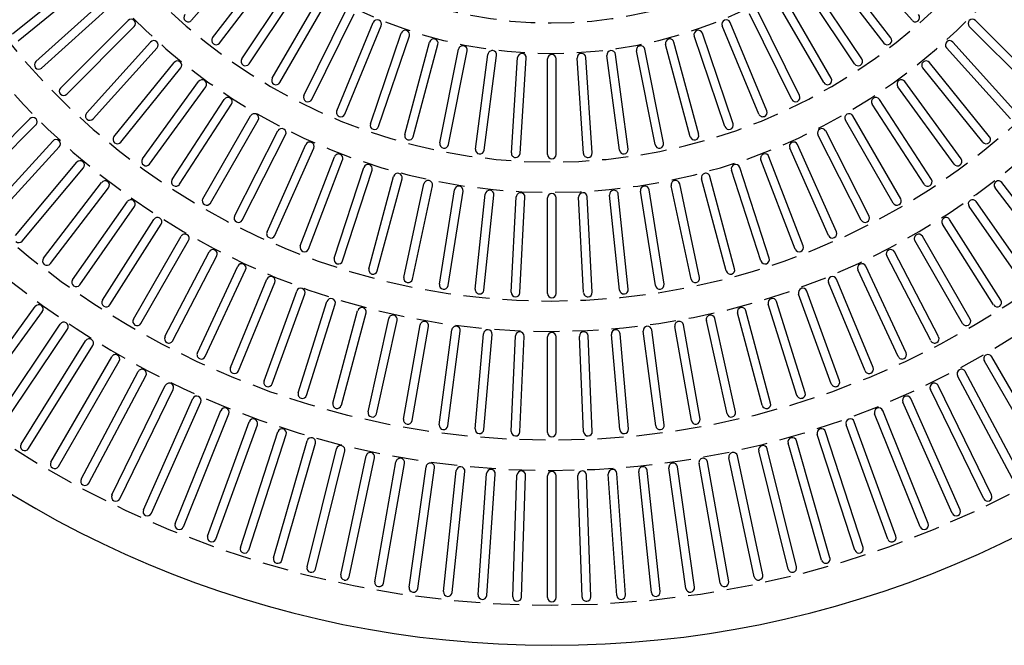
# Model space of a CAD drawing. Extents: x 0 to 191, y 0 to 136.
# Drawn here: x 55 to 83, y 55 to 73 of the extents above; entities that cross this region are included whole.
import ezdxf

# ---------------------------------------------------------------- set-up
doc = ezdxf.new("R2010")
doc.units = 0
doc.header["$LTSCALE"] = 3
doc.header["$MEASUREMENT"] = 0
doc.linetypes.add('HIDDEN', pattern=[0.375, 0.25, -0.125])
doc.layers.add('HIDDEN', color=5, linetype='HIDDEN')
doc.layers.add('TOP', color=3, linetype='CONTINUOUS')

msp = doc.modelspace()

# ---------------------------------------------------------------- linework, layer by layer
at = {"layer": 'HIDDEN'}
for radius, start, end in [(28.827, 181.715, 358.285), (24.952, 181.963, 358.037), (20.077, 182.523, 357.477), (16.952, 182.948, 357.052), (16.077, 183.021, 356.979), (12.952, 183.686, 356.314), (12.077, 184.208, 355.792), (24.077, 182.162, 357.838), (20.952, 182.457, 357.543)]:
    msp.add_arc((70.214, 84.807), radius, start, end, dxfattribs=at)
at = {"layer": 'TOP'}
for p, q in [((59.857, 72.807), (61.671, 74.875)), ((80.604, 72.807), (78.791, 74.875)), ((60.467, 72.306), (62.141, 74.488)), ((60.666, 72.154), (62.34, 74.336)), ((79.796, 72.154), (78.121, 74.336)), ((79.994, 72.306), (78.32, 74.488)), ((54.706, 72.414), (56.843, 74.145)), ((54.863, 72.22), (57.001, 73.951)), ((61.307, 71.695), (62.835, 73.981)), ((61.515, 71.556), (63.043, 73.842)), ((78.946, 71.556), (77.419, 73.842)), ((79.154, 71.695), (77.626, 73.981)), ((55.377, 71.619), (57.421, 73.459)), ((62.185, 71.139), (63.56, 73.521)), ((78.276, 71.139), (76.901, 73.521)), ((55.544, 71.433), (57.588, 73.273)), ((62.401, 71.014), (63.776, 73.396)), ((78.06, 71.014), (76.685, 73.396)), ((63.097, 70.642), (64.313, 73.109)), ((63.321, 70.532), (64.538, 72.998)), ((77.14, 70.532), (75.924, 72.998)), ((77.364, 70.642), (76.148, 73.109)), ((56.088, 70.859), (58.033, 72.804)), ((56.265, 70.683), (58.21, 72.627)), ((64.04, 70.206), (65.092, 72.747)), ((64.271, 70.11), (65.323, 72.651)), ((76.19, 70.11), (75.138, 72.651)), ((76.421, 70.206), (75.369, 72.747)), ((84.196, 70.683), (82.251, 72.627)), ((84.373, 70.859), (82.428, 72.804)), ((65.009, 69.833), (65.893, 72.437)), ((65.246, 69.752), (66.13, 72.356)), ((75.215, 69.752), (74.331, 72.356)), ((75.452, 69.833), (74.568, 72.437)), ((56.839, 70.138), (58.679, 72.182)), ((57.025, 69.971), (58.865, 72.015)), ((66.001, 69.523), (66.713, 72.179)), ((66.243, 69.458), (66.954, 72.115)), ((74.219, 69.458), (73.507, 72.115)), ((74.46, 69.523), (73.748, 72.179)), ((83.437, 69.971), (81.597, 72.015)), ((83.622, 70.138), (81.782, 72.182)), ((67.011, 69.279), (67.547, 71.976)), ((67.256, 69.23), (67.793, 71.928)), ((68.035, 69.102), (68.393, 71.828)), ((68.282, 69.069), (68.641, 71.796)), ((69.068, 68.992), (69.247, 71.736)), ((71.394, 68.992), (71.214, 71.736)), ((72.179, 69.069), (71.82, 71.796)), ((72.427, 69.102), (72.068, 71.828)), ((73.205, 69.23), (72.669, 71.928)), ((73.45, 69.279), (72.914, 71.976)), ((57.626, 69.458), (59.356, 71.595)), ((57.82, 69.3), (59.551, 71.438)), ((69.317, 68.976), (69.497, 71.72)), ((70.106, 68.95), (70.106, 71.7)), ((70.356, 68.95), (70.356, 71.7)), ((71.144, 68.976), (70.964, 71.72)), ((82.641, 69.3), (80.911, 71.438)), ((82.835, 69.458), (81.105, 71.595)), ((58.447, 68.819), (60.064, 71.044)), ((58.649, 68.672), (60.266, 70.897)), ((81.812, 68.672), (80.195, 70.897)), ((82.014, 68.819), (80.398, 71.044)), ((59.301, 68.224), (60.799, 70.531)), ((59.511, 68.088), (61.008, 70.395)), ((80.95, 68.088), (79.453, 70.395)), ((81.16, 68.224), (79.662, 70.531)), ((60.185, 67.675), (61.56, 70.057)), ((80.276, 67.675), (78.901, 70.057)), ((53.26, 68.031), (55.205, 69.976)), ((53.437, 67.854), (55.381, 69.799)), ((60.401, 67.55), (61.776, 69.932)), ((80.06, 67.55), (78.685, 69.932)), ((61.096, 67.173), (62.345, 69.623)), ((61.319, 67.059), (62.567, 69.51)), ((79.142, 67.059), (77.894, 69.51)), ((79.365, 67.173), (78.117, 69.623)), ((54.009, 67.307), (55.867, 69.334)), ((62.033, 66.719), (63.151, 69.231)), ((78.429, 66.719), (77.31, 69.231)), ((54.193, 67.138), (56.051, 69.165)), ((62.261, 66.617), (63.379, 69.13)), ((78.2, 66.617), (77.082, 69.13)), ((54.788, 66.616), (56.556, 68.722)), ((62.991, 66.315), (63.977, 68.882)), ((63.225, 66.225), (64.21, 68.792)), ((77.236, 66.225), (76.251, 68.792)), ((77.47, 66.315), (76.484, 68.882)), ((54.98, 66.455), (56.747, 68.562)), ((63.97, 65.961), (64.82, 68.577)), ((64.208, 65.884), (65.058, 68.499)), ((76.253, 65.884), (75.404, 68.499)), ((76.491, 65.961), (75.641, 68.577)), ((55.597, 65.96), (57.271, 68.141)), ((64.966, 65.659), (65.678, 68.316)), ((65.207, 65.595), (65.919, 68.251)), ((65.976, 65.41), (66.548, 68.1)), ((66.221, 65.358), (66.792, 68.048)), ((74.241, 65.358), (73.669, 68.048)), ((74.485, 65.41), (73.913, 68.1)), ((75.254, 65.595), (74.542, 68.251)), ((75.495, 65.659), (74.784, 68.316)), ((84.864, 65.96), (83.19, 68.141)), ((55.796, 65.807), (57.47, 67.989)), ((66.998, 65.214), (67.428, 67.93)), ((67.245, 65.175), (67.675, 67.891)), ((68.029, 65.072), (68.316, 67.807)), ((68.277, 65.046), (68.565, 67.781)), ((72.184, 65.046), (71.896, 67.781)), ((72.432, 65.072), (72.145, 67.807)), ((73.216, 65.175), (72.786, 67.891)), ((73.463, 65.214), (73.033, 67.93)), ((84.666, 65.807), (82.992, 67.989)), ((56.434, 65.339), (58.011, 67.592)), ((69.066, 64.984), (69.21, 67.73)), ((69.315, 64.971), (69.459, 67.717)), ((70.106, 64.95), (70.106, 67.7)), ((70.356, 64.95), (70.356, 67.7)), ((71.146, 64.971), (71.002, 67.717)), ((71.396, 64.984), (71.252, 67.73)), ((84.027, 65.339), (82.45, 67.592)), ((56.639, 65.196), (58.216, 67.449)), ((83.822, 65.196), (82.245, 67.449)), ((57.297, 64.756), (58.775, 67.075)), ((57.508, 64.622), (58.986, 66.941)), ((82.953, 64.622), (81.476, 66.941)), ((83.164, 64.756), (81.686, 67.075)), ((58.185, 64.211), (59.56, 66.593)), ((58.401, 64.086), (59.776, 66.468)), ((82.06, 64.086), (80.685, 66.468)), ((82.276, 64.211), (80.901, 66.593)), ((59.095, 63.705), (60.365, 66.144)), ((81.366, 63.705), (80.096, 66.144)), ((59.317, 63.59), (60.587, 66.029)), ((81.144, 63.59), (79.874, 66.029)), ((60.027, 63.24), (61.189, 65.732)), ((60.254, 63.134), (61.416, 65.626)), ((80.207, 63.134), (79.045, 65.626)), ((80.434, 63.24), (79.272, 65.732)), ((60.979, 62.815), (62.031, 65.356)), ((61.21, 62.719), (62.262, 65.26)), ((79.252, 62.719), (78.199, 65.26)), ((79.483, 62.815), (78.43, 65.356)), ((61.947, 62.432), (62.888, 65.017)), ((62.182, 62.347), (63.123, 64.931)), ((78.279, 62.347), (77.338, 64.931)), ((78.514, 62.432), (77.573, 65.017)), ((62.932, 62.092), (63.759, 64.715)), ((63.17, 62.017), (63.997, 64.64)), ((77.291, 62.017), (76.464, 64.64)), ((77.529, 62.092), (76.702, 64.715)), ((53.304, 61.739), (55.361, 64.572)), ((53.506, 61.593), (55.564, 64.425)), ((63.931, 61.796), (64.642, 64.452)), ((64.172, 61.731), (64.884, 64.387)), ((76.289, 61.731), (75.577, 64.387)), ((76.531, 61.796), (75.819, 64.452)), ((64.941, 61.543), (65.536, 64.228)), ((65.185, 61.489), (65.78, 64.174)), ((75.276, 61.489), (74.681, 64.174)), ((75.52, 61.543), (74.925, 64.228)), ((54.119, 61.163), (56.077, 64.065)), ((54.327, 61.024), (56.284, 63.925)), ((65.962, 61.334), (66.439, 64.042)), ((66.208, 61.291), (66.685, 63.999)), ((66.99, 61.17), (67.349, 63.897)), ((67.238, 61.138), (67.597, 63.864)), ((68.025, 61.052), (68.265, 63.791)), ((72.436, 61.052), (72.196, 63.791)), ((73.223, 61.138), (72.864, 63.864)), ((73.471, 61.17), (73.112, 63.897)), ((74.253, 61.291), (73.776, 63.999)), ((74.5, 61.334), (74.022, 64.042)), ((54.955, 60.615), (56.81, 63.584)), ((68.274, 61.03), (68.514, 63.769)), ((69.064, 60.978), (69.184, 63.725)), ((69.314, 60.967), (69.434, 63.714)), ((70.106, 60.95), (70.106, 63.7)), ((70.356, 60.95), (70.356, 63.7)), ((71.147, 60.967), (71.027, 63.714)), ((71.397, 60.978), (71.277, 63.725)), ((72.187, 61.03), (71.947, 63.769)), ((55.168, 60.483), (57.022, 63.451)), ((55.809, 60.096), (57.56, 63.128)), ((56.026, 59.972), (57.776, 63.003)), ((84.435, 59.972), (82.685, 63.003)), ((84.652, 60.096), (82.901, 63.128)), ((56.681, 59.608), (58.325, 62.699)), ((83.78, 59.608), (82.136, 62.699)), ((56.902, 59.492), (58.545, 62.582)), ((83.559, 59.492), (81.916, 62.582)), ((57.569, 59.151), (59.104, 62.297)), ((57.795, 59.042), (59.329, 62.188)), ((82.667, 59.042), (81.132, 62.188)), ((82.892, 59.151), (81.357, 62.297)), ((58.473, 58.725), (59.897, 61.923)), ((58.702, 58.624), (60.126, 61.821)), ((81.759, 58.624), (80.336, 61.821)), ((81.988, 58.725), (80.564, 61.923)), ((59.391, 58.33), (60.703, 61.576)), ((81.07, 58.33), (79.758, 61.576)), ((59.623, 58.237), (60.934, 61.483)), ((60.322, 57.968), (61.52, 61.258)), ((80.139, 57.968), (78.941, 61.258)), ((80.838, 58.237), (79.527, 61.483)), ((60.558, 57.883), (61.755, 61.172)), ((61.266, 57.639), (62.348, 60.968)), ((79.195, 57.639), (78.114, 60.968)), ((79.903, 57.883), (78.706, 61.172)), ((61.504, 57.562), (62.585, 60.891)), ((62.22, 57.342), (63.185, 60.708)), ((78.241, 57.342), (77.276, 60.708)), ((78.957, 57.562), (77.876, 60.891)), ((62.461, 57.274), (63.425, 60.639)), ((63.184, 57.079), (64.031, 60.476)), ((63.427, 57.02), (64.274, 60.416)), ((77.034, 57.02), (76.188, 60.416)), ((77.277, 57.079), (76.43, 60.476)), ((78.001, 57.274), (77.036, 60.639)), ((64.157, 56.85), (64.885, 60.275)), ((64.401, 56.799), (65.129, 60.223)), ((65.137, 56.655), (65.745, 60.103)), ((75.325, 56.655), (74.717, 60.103)), ((76.06, 56.799), (75.332, 60.223)), ((76.305, 56.85), (75.577, 60.275)), ((65.383, 56.613), (65.991, 60.06)), ((66.123, 56.495), (66.61, 59.962)), ((66.371, 56.461), (66.858, 59.927)), ((67.114, 56.369), (67.48, 59.851)), ((67.363, 56.344), (67.729, 59.824)), ((73.098, 56.344), (72.733, 59.824)), ((73.347, 56.369), (72.981, 59.851)), ((74.091, 56.461), (73.604, 59.927)), ((74.338, 56.495), (73.851, 59.962)), ((75.078, 56.613), (74.47, 60.06)), ((68.109, 56.277), (68.353, 59.77)), ((68.359, 56.261), (68.603, 59.752)), ((69.107, 56.221), (69.229, 59.72)), ((69.357, 56.213), (69.479, 59.711)), ((70.106, 56.199), (70.106, 59.7)), ((70.356, 56.2), (70.356, 59.7)), ((71.105, 56.213), (70.983, 59.711)), ((71.355, 56.221), (71.232, 59.72)), ((72.103, 56.261), (71.859, 59.752)), ((72.352, 56.277), (72.108, 59.77))]:
    msp.add_line(p, q, dxfattribs=at)
for centre, radius, start, end in [((70.231, 84.825), 20, 90, 90), ((70.231, 84.825), 20, 93, 93), ((70.231, 84.825), 20, 96, 96), ((70.231, 84.825), 20, 99, 99), ((70.231, 84.825), 20, 102, 102), ((70.231, 84.825), 20, 105, 105), ((70.231, 84.825), 20, 108, 108), ((70.231, 84.825), 20, 111, 111), ((70.231, 84.825), 20, 114, 114), ((70.231, 84.825), 20, 117, 117), ((70.231, 84.825), 20, 120, 120), ((70.231, 84.825), 20, 123, 123), ((70.231, 84.825), 20, 126, 126), ((70.231, 84.825), 20, 129, 129), ((70.231, 84.825), 20, 132, 132), ((70.231, 84.825), 20, 135, 135), ((70.231, 84.825), 20, 138, 138), ((70.231, 84.825), 20, 141, 141), ((70.231, 84.825), 20, 144, 144), ((70.231, 84.825), 20, 147, 147), ((70.231, 84.825), 20, 150, 150), ((70.231, 84.825), 20, 153, 153), ((70.231, 84.825), 20, 156, 156), ((70.231, 84.825), 20, 159, 159), ((70.231, 84.825), 20, 162, 162), ((70.231, 84.825), 20, 165, 165), ((70.231, 84.825), 20, 168, 168), ((70.231, 84.825), 20, 171, 171), ((70.231, 84.825), 20, 174, 174), ((70.231, 84.825), 20, 177, 177), ((70.231, 84.825), 20, 3, 3), ((70.231, 84.825), 20, 6, 6), ((70.231, 84.825), 20, 9, 9), ((70.231, 84.825), 20, 12, 12), ((70.231, 84.825), 20, 15, 15), ((70.231, 84.825), 20, 18, 18), ((70.231, 84.825), 20, 21, 21), ((70.231, 84.825), 20, 24, 24), ((70.231, 84.825), 20, 27, 27), ((70.231, 84.825), 20, 30, 30), ((70.231, 84.825), 20, 33, 33), ((70.231, 84.825), 20, 36, 36), ((70.231, 84.825), 20, 39, 39), ((70.231, 84.825), 20, 42, 42), ((70.231, 84.825), 20, 45, 45), ((70.231, 84.825), 20, 48, 48), ((70.231, 84.825), 20, 51, 51), ((70.231, 84.825), 20, 54, 54), ((70.231, 84.825), 20, 57, 57), ((70.231, 84.825), 20, 60, 60), ((70.231, 84.825), 20, 63, 63), ((70.231, 84.825), 20, 66, 66), ((70.231, 84.825), 20, 69, 69), ((70.231, 84.825), 20, 72, 72), ((70.231, 84.825), 20, 75, 75), ((70.231, 84.825), 20, 78, 78), ((70.231, 84.825), 20, 81, 81), ((70.231, 84.825), 20, 84, 84), ((70.231, 84.825), 20, 87, 87), ((70.231, 84.825), 20, 183, 183), ((70.231, 84.825), 20, 186, 186), ((70.231, 84.825), 20, 189, 189), ((70.231, 84.825), 20, 192, 192), ((70.231, 84.825), 20, 198, 198), ((70.231, 84.825), 20, 195, 195), ((70.231, 84.825), 20, 201, 201), ((70.231, 84.825), 20, 207, 207), ((70.231, 84.825), 20, 210, 210), ((70.231, 84.825), 20, 204, 204), ((70.231, 84.825), 20, 216, 216), ((70.231, 84.825), 20, 219, 219), ((70.231, 84.825), 20, 213, 213), ((70.231, 84.825), 20, 225, 225), ((70.231, 84.825), 20, 228, 228), ((70.231, 84.825), 20, 222, 222), ((70.231, 84.825), 20, 231, 231), ((70.231, 84.825), 20, 234, 234), ((70.231, 84.825), 20, 237, 237), ((70.231, 84.825), 20, 240, 240), ((70.231, 84.825), 20, 243, 243), ((70.231, 84.825), 20, 246, 246), ((70.231, 84.825), 20, 252, 252), ((70.231, 84.825), 20, 249, 249), ((70.231, 84.825), 20, 255, 255), ((70.231, 84.825), 20, 258, 258), ((70.231, 84.825), 20, 261, 261), ((70.231, 84.825), 20, 264, 264), ((70.231, 84.825), 20, 267, 267), ((70.231, 84.825), 20, 273, 273), ((70.231, 84.825), 20, 270, 270), ((70.231, 84.825), 20, 354, 354), ((70.231, 84.825), 20, 357, 357), ((70.231, 84.825), 20, 348, 348), ((70.231, 84.825), 20, 351, 351), ((70.231, 84.825), 20, 339, 339), ((70.231, 84.825), 20, 342, 342), ((70.231, 84.825), 20, 345, 345), ((70.231, 84.825), 20, 330, 330), ((70.231, 84.825), 20, 333, 333), ((70.231, 84.825), 20, 336, 336), ((70.231, 84.825), 20, 276, 276), ((70.231, 84.825), 20, 279, 279), ((70.231, 84.825), 20, 282, 282), ((70.231, 84.825), 20, 285, 285), ((70.231, 84.825), 20, 294, 294), ((70.231, 84.825), 20, 297, 297), ((70.231, 84.825), 20, 288, 288), ((70.231, 84.825), 20, 291, 291), ((70.231, 84.825), 20, 309, 309), ((70.231, 84.825), 20, 321, 321), ((70.231, 84.825), 20, 324, 324), ((70.231, 84.825), 20, 327, 327), ((70.231, 84.825), 20, 312, 312), ((70.231, 84.825), 20, 315, 315), ((70.231, 84.825), 20, 318, 318), ((70.231, 84.825), 20, 300, 300), ((70.231, 84.825), 20, 303, 303), ((70.231, 84.825), 20, 306, 306), ((70.231, 84.825), 17, 90, 90), ((70.231, 84.825), 17, 93, 93), ((70.231, 84.825), 17, 96, 96), ((70.231, 84.825), 17, 99, 99), ((70.231, 84.825), 17, 102, 102), ((70.231, 84.825), 17, 105, 105), ((70.231, 84.825), 17, 108, 108), ((70.231, 84.825), 17, 111, 111), ((70.231, 84.825), 17, 114, 114), ((70.231, 84.825), 17, 117, 117), ((70.231, 84.825), 17, 120, 120), ((70.231, 84.825), 17, 123, 123), ((70.231, 84.825), 17, 126, 126), ((70.231, 84.825), 17, 129, 129), ((70.231, 84.825), 17, 132, 132), ((70.231, 84.825), 17, 135, 135), ((70.231, 84.825), 17, 138, 138), ((70.231, 84.825), 17, 141, 141), ((70.231, 84.825), 17, 144, 144), ((70.231, 84.825), 17, 147, 147), ((70.231, 84.825), 17, 150, 150), ((70.231, 84.825), 17, 153, 153), ((70.231, 84.825), 17, 156, 156), ((70.231, 84.825), 17, 159, 159), ((70.231, 84.825), 17, 162, 162), ((70.231, 84.825), 17, 165, 165), ((70.231, 84.825), 17, 168, 168), ((70.231, 84.825), 17, 171, 171), ((70.231, 84.825), 17, 174, 174), ((70.231, 84.825), 17, 177, 177), ((70.231, 84.825), 17, 3, 3), ((70.231, 84.825), 17, 6, 6), ((70.231, 84.825), 17, 9, 9), ((70.231, 84.825), 17, 12, 12), ((70.231, 84.825), 17, 15, 15), ((70.231, 84.825), 17, 18, 18), ((70.231, 84.825), 17, 21, 21), ((70.231, 84.825), 17, 24, 24), ((70.231, 84.825), 17, 27, 27), ((70.231, 84.825), 17, 30, 30), ((70.231, 84.825), 17, 33, 33), ((70.231, 84.825), 17, 36, 36), ((70.231, 84.825), 17, 39, 39), ((70.231, 84.825), 17, 42, 42), ((70.231, 84.825), 17, 45, 45), ((70.231, 84.825), 17, 48, 48), ((70.231, 84.825), 17, 51, 51), ((70.231, 84.825), 17, 54, 54), ((70.231, 84.825), 17, 57, 57), ((70.231, 84.825), 17, 60, 60), ((70.231, 84.825), 17, 63, 63), ((70.231, 84.825), 17, 66, 66), ((70.231, 84.825), 17, 69, 69), ((70.231, 84.825), 17, 72, 72), ((70.231, 84.825), 17, 75, 75), ((70.231, 84.825), 17, 78, 78), ((70.231, 84.825), 17, 81, 81), ((70.231, 84.825), 17, 84, 84), ((70.231, 84.825), 17, 87, 87), ((70.231, 84.825), 17, 183, 183), ((70.231, 84.825), 17, 186, 186), ((70.231, 84.825), 17, 192, 192), ((70.231, 84.825), 17, 195, 195), ((70.231, 84.825), 17, 189, 189), ((70.231, 84.825), 17, 201, 201), ((70.231, 84.825), 17, 204, 204), ((70.231, 84.825), 17, 207, 207), ((70.231, 84.825), 17, 198, 198), ((70.231, 84.825), 17, 210, 210), ((70.231, 84.825), 17, 213, 213), ((70.231, 84.825), 17, 216, 216), ((70.231, 84.825), 17, 222, 222), ((70.231, 84.825), 17, 225, 225), ((70.231, 84.825), 17, 228, 228), ((70.231, 84.825), 17, 219, 219), ((70.231, 84.825), 17, 234, 234), ((70.231, 84.825), 17, 231, 231), ((70.231, 84.825), 17, 237, 237), ((70.231, 84.825), 17, 240, 240), ((70.231, 84.825), 17, 243, 243), ((70.231, 84.825), 17, 246, 246), ((70.231, 84.825), 17, 249, 249), ((70.231, 84.825), 17, 255, 255), ((70.231, 84.825), 17, 252, 252), ((70.231, 84.825), 17, 258, 258), ((70.231, 84.825), 17, 261, 261), ((70.231, 84.825), 17, 264, 264), ((70.231, 84.825), 17, 267, 267), ((70.231, 84.825), 17, 273, 273), ((70.231, 84.825), 17, 270, 270), ((70.231, 84.825), 17, 276, 276), ((70.231, 84.825), 17, 345, 345), ((70.231, 84.825), 17, 348, 348), ((70.231, 84.825), 17, 333, 333), ((70.231, 84.825), 17, 336, 336), ((70.231, 84.825), 17, 339, 339), ((70.231, 84.825), 17, 342, 342), ((70.231, 84.825), 17, 324, 324), ((70.231, 84.825), 17, 327, 327), ((70.231, 84.825), 17, 330, 330), ((70.231, 84.825), 17, 354, 354), ((70.231, 84.825), 17, 357, 357), ((70.231, 84.825), 17, 351, 351), ((70.231, 84.825), 17, 294, 294), ((70.231, 84.825), 17, 297, 297), ((70.231, 84.825), 17, 300, 300), ((70.231, 84.825), 17, 303, 303), ((70.231, 84.825), 17, 279, 279), ((70.231, 84.825), 17, 282, 282), ((70.231, 84.825), 17, 285, 285), ((70.231, 84.825), 17, 288, 288), ((70.231, 84.825), 17, 291, 291), ((70.231, 84.825), 17, 312, 312), ((70.231, 84.825), 17, 315, 315), ((70.231, 84.825), 17, 318, 318), ((70.231, 84.825), 17, 306, 306), ((70.231, 84.825), 17, 309, 309), ((70.231, 84.825), 17, 321, 321), ((70.231, 84.825), 16, 90, 90), ((70.231, 84.825), 16, 93.75, 93.75), ((70.231, 84.825), 16, 97.5, 97.5), ((70.231, 84.825), 16, 101.25, 101.25), ((70.231, 84.825), 16, 105, 105), ((70.231, 84.825), 16, 108.75, 108.75), ((70.231, 84.825), 16, 112.5, 112.5), ((70.231, 84.825), 16, 116.25, 116.25), ((70.231, 84.825), 16, 120, 120), ((70.231, 84.825), 16, 123.75, 123.75), ((70.231, 84.825), 16, 127.5, 127.5), ((70.231, 84.825), 16, 131.25, 131.25), ((70.231, 84.825), 16, 135, 135), ((70.231, 84.825), 16, 138.75, 138.75), ((70.231, 84.825), 16, 142.5, 142.5), ((70.231, 84.825), 16, 146.25, 146.25), ((70.231, 84.825), 16, 150, 150), ((70.231, 84.825), 16, 153.75, 153.75), ((70.231, 84.825), 16, 157.5, 157.5), ((70.231, 84.825), 16, 161.25, 161.25), ((70.231, 84.825), 16, 165, 165), ((70.231, 84.825), 16, 168.75, 168.75), ((70.231, 84.825), 16, 172.5, 172.5), ((70.231, 84.825), 16, 176.25, 176.25), ((70.231, 84.825), 16, 3.75, 3.75), ((70.231, 84.825), 16, 7.5, 7.5), ((70.231, 84.825), 16, 11.25, 11.25), ((70.231, 84.825), 16, 15, 15), ((70.231, 84.825), 16, 18.75, 18.75), ((70.231, 84.825), 16, 22.5, 22.5), ((70.231, 84.825), 16, 26.25, 26.25), ((70.231, 84.825), 16, 30, 30), ((70.231, 84.825), 16, 33.75, 33.75), ((70.231, 84.825), 16, 37.5, 37.5), ((70.231, 84.825), 16, 41.25, 41.25), ((70.231, 84.825), 16, 45, 45), ((70.231, 84.825), 16, 48.75, 48.75), ((70.231, 84.825), 16, 52.5, 52.5), ((70.231, 84.825), 16, 56.25, 56.25), ((70.231, 84.825), 16, 60, 60), ((70.231, 84.825), 16, 63.75, 63.75), ((70.231, 84.825), 16, 67.5, 67.5), ((70.231, 84.825), 16, 71.25, 71.25), ((70.231, 84.825), 16, 75, 75), ((70.231, 84.825), 16, 78.75, 78.75), ((70.231, 84.825), 16, 82.5, 82.5), ((70.231, 84.825), 16, 86.25, 86.25), ((70.231, 84.825), 16, 183.75, 183.75), ((70.231, 84.825), 16, 187.5, 187.5), ((70.231, 84.825), 16, 191.25, 191.25), ((70.231, 84.825), 16, 195, 195), ((70.231, 84.825), 16, 198.75, 198.75), ((70.231, 84.825), 16, 202.5, 202.5), ((70.231, 84.825), 16, 206.25, 206.25), ((70.231, 84.825), 16, 213.75, 213.75), ((70.231, 84.825), 16, 210, 210), ((70.231, 84.825), 16, 217.5, 217.5), ((70.231, 84.825), 16, 221.25, 221.25), ((70.231, 84.825), 16, 225, 225), ((70.231, 84.825), 16, 228.75, 228.75), ((70.231, 84.825), 16, 232.5, 232.5), ((70.231, 84.825), 16, 240, 240), ((70.231, 84.825), 16, 236.25, 236.25), ((70.231, 84.825), 16, 243.75, 243.75), ((70.231, 84.825), 16, 247.5, 247.5), ((70.231, 84.825), 16, 251.25, 251.25), ((70.231, 84.825), 16, 255, 255), ((70.231, 84.825), 16, 258.75, 258.75), ((70.231, 84.825), 16, 262.5, 262.5), ((70.231, 84.825), 16, 266.25, 266.25), ((70.231, 84.825), 16, 273.75, 273.75), ((70.231, 84.825), 16, 270, 270), ((70.231, 84.825), 16, 352.5, 352.5), ((70.231, 84.825), 16, 356.25, 356.25), ((70.231, 84.825), 16, 345, 345), ((70.231, 84.825), 16, 348.75, 348.75), ((70.231, 84.825), 16, 322.5, 322.5), ((70.231, 84.825), 16, 333.75, 333.75), ((70.231, 84.825), 16, 337.5, 337.5), ((70.231, 84.825), 16, 341.25, 341.25), ((70.231, 84.825), 16, 326.25, 326.25), ((70.231, 84.825), 16, 330, 330), ((70.231, 84.825), 16, 281.25, 281.25), ((70.231, 84.825), 16, 285, 285), ((70.231, 84.825), 16, 288.75, 288.75), ((70.231, 84.825), 16, 292.5, 292.5), ((70.231, 84.825), 16, 296.25, 296.25), ((70.231, 84.825), 16, 300, 300), ((70.231, 84.825), 16, 303.75, 303.75), ((70.231, 84.825), 16, 277.5, 277.5), ((70.231, 84.825), 16, 307.5, 307.5), ((70.231, 84.825), 16, 311.25, 311.25), ((70.231, 84.825), 16, 315, 315), ((70.231, 84.825), 16, 318.75, 318.75), ((70.231, 84.825), 13, 90, 90), ((70.231, 84.825), 13, 93.75, 93.75), ((70.231, 84.825), 13, 97.5, 97.5), ((70.231, 84.825), 13, 101.25, 101.25), ((70.231, 84.825), 13, 105, 105), ((70.231, 84.825), 13, 108.75, 108.75), ((70.231, 84.825), 13, 112.5, 112.5), ((70.231, 84.825), 13, 116.25, 116.25), ((70.231, 84.825), 13, 120, 120), ((70.231, 84.825), 13, 123.75, 123.75), ((70.231, 84.825), 13, 127.5, 127.5), ((70.231, 84.825), 13, 131.25, 131.25), ((70.231, 84.825), 13, 135, 135), ((70.231, 84.825), 13, 138.75, 138.75), ((70.231, 84.825), 13, 142.5, 142.5), ((70.231, 84.825), 13, 146.25, 146.25), ((70.231, 84.825), 13, 150, 150), ((70.231, 84.825), 13, 153.75, 153.75), ((70.231, 84.825), 13, 157.5, 157.5), ((70.231, 84.825), 13, 161.25, 161.25), ((70.231, 84.825), 13, 165, 165), ((70.231, 84.825), 13, 168.75, 168.75), ((70.231, 84.825), 13, 172.5, 172.5), ((70.231, 84.825), 13, 176.25, 176.25), ((70.231, 84.825), 13, 3.75, 3.75), ((70.231, 84.825), 13, 7.5, 7.5), ((70.231, 84.825), 13, 11.25, 11.25), ((70.231, 84.825), 13, 15, 15), ((70.231, 84.825), 13, 18.75, 18.75), ((70.231, 84.825), 13, 22.5, 22.5), ((70.231, 84.825), 13, 26.25, 26.25), ((70.231, 84.825), 13, 30, 30), ((70.231, 84.825), 13, 33.75, 33.75), ((70.231, 84.825), 13, 37.5, 37.5), ((70.231, 84.825), 13, 41.25, 41.25), ((70.231, 84.825), 13, 45, 45), ((70.231, 84.825), 13, 48.75, 48.75), ((70.231, 84.825), 13, 52.5, 52.5), ((70.231, 84.825), 13, 56.25, 56.25), ((70.231, 84.825), 13, 60, 60), ((70.231, 84.825), 13, 63.75, 63.75), ((70.231, 84.825), 13, 67.5, 67.5), ((70.231, 84.825), 13, 71.25, 71.25), ((70.231, 84.825), 13, 75, 75), ((70.231, 84.825), 13, 78.75, 78.75), ((70.231, 84.825), 13, 82.5, 82.5), ((70.231, 84.825), 13, 86.25, 86.25), ((70.231, 84.825), 13, 183.75, 183.75), ((70.231, 84.825), 13, 187.5, 187.5), ((70.231, 84.825), 13, 195, 195), ((70.231, 84.825), 13, 198.75, 198.75), ((70.231, 84.825), 13, 202.5, 202.5), ((70.231, 84.825), 13, 191.25, 191.25), ((70.231, 84.825), 13, 206.25, 206.25), ((70.231, 84.825), 13, 210, 210), ((70.231, 84.825), 13, 213.75, 213.75), ((70.231, 84.825), 13, 221.25, 221.25), ((70.231, 84.825), 13, 217.5, 217.5), ((70.231, 84.825), 13, 225, 225), ((70.231, 84.825), 13, 228.75, 228.75), ((70.231, 84.825), 13, 232.5, 232.5), ((70.231, 84.825), 13, 240, 240), ((70.231, 84.825), 13, 243.75, 243.75), ((70.231, 84.825), 13, 236.25, 236.25), ((70.231, 84.825), 13, 247.5, 247.5), ((70.231, 84.825), 13, 251.25, 251.25), ((70.231, 84.825), 13, 255, 255), ((70.231, 84.825), 13, 258.75, 258.75), ((70.231, 84.825), 13, 262.5, 262.5), ((70.231, 84.825), 13, 266.25, 266.25), ((70.231, 84.825), 13, 273.75, 273.75), ((70.231, 84.825), 13, 270, 270), ((70.231, 84.825), 13, 277.5, 277.5), ((70.231, 84.825), 13, 307.5, 307.5), ((70.231, 84.825), 13, 311.25, 311.25), ((70.231, 84.825), 13, 315, 315), ((70.231, 84.825), 13, 352.5, 352.5), ((70.231, 84.825), 13, 356.25, 356.25), ((70.231, 84.825), 13, 337.5, 337.5), ((70.231, 84.825), 13, 341.25, 341.25), ((70.231, 84.825), 13, 345, 345), ((70.231, 84.825), 13, 348.75, 348.75), ((70.231, 84.825), 13, 326.25, 326.25), ((70.231, 84.825), 13, 330, 330), ((70.231, 84.825), 13, 333.75, 333.75), ((70.231, 84.825), 13, 318.75, 318.75), ((70.231, 84.825), 13, 322.5, 322.5), ((70.231, 84.825), 13, 281.25, 281.25), ((70.231, 84.825), 13, 285, 285), ((70.231, 84.825), 13, 288.75, 288.75), ((70.231, 84.825), 13, 292.5, 292.5), ((70.231, 84.825), 13, 296.25, 296.25), ((70.231, 84.825), 13, 300, 300), ((70.231, 84.825), 13, 303.75, 303.75), ((70.231, 84.825), 30, 180.481, 359.519), ((59.763, 72.889), 0.125, 138.75, 228.75), ((80.698, 72.889), 0.125, 311.25, 41.25), ((58.121, 72.716), 0.125, 45, 135), ((58.121, 72.716), 0.125, 315, 45), ((59.763, 72.889), 0.125, 228.75, 318.75), ((65.208, 72.699), 0.125, 67.5, 157.5), ((65.208, 72.699), 0.125, 337.5, 67.5), ((75.253, 72.699), 0.125, 112.5, 202.5), ((75.253, 72.699), 0.125, 22.5, 112.5), ((80.698, 72.889), 0.125, 221.25, 311.25), ((82.34, 72.716), 0.125, 135, 225), ((82.34, 72.716), 0.125, 45, 135), ((60.566, 72.23), 0.125, 142.5, 232.5), ((66.012, 72.396), 0.125, 71.25, 161.25), ((66.012, 72.396), 0.125, 341.25, 71.25), ((74.449, 72.396), 0.125, 108.75, 198.75), ((74.449, 72.396), 0.125, 18.75, 108.75), ((79.895, 72.23), 0.125, 307.5, 37.5), ((58.772, 72.098), 0.125, 48, 138), ((58.772, 72.098), 0.125, 318, 48), ((60.566, 72.23), 0.125, 232.5, 322.5), ((66.834, 72.147), 0.125, 75, 165), ((66.834, 72.147), 0.125, 345, 75), ((67.67, 71.952), 0.125, 78.75, 168.75), ((67.67, 71.952), 0.125, 348.75, 78.75), ((72.791, 71.952), 0.125, 101.25, 191.25), ((72.791, 71.952), 0.125, 11.25, 101.25), ((73.628, 72.147), 0.125, 105, 195), ((73.628, 72.147), 0.125, 15, 105), ((79.895, 72.23), 0.125, 217.5, 307.5), ((81.689, 72.098), 0.125, 132, 222), ((81.689, 72.098), 0.125, 42, 132), ((68.517, 71.812), 0.125, 82.5, 172.5), ((68.517, 71.812), 0.125, 352.5, 82.5), ((69.372, 71.728), 0.125, 86.25, 176.25), ((69.372, 71.728), 0.125, 356.25, 86.25), ((70.231, 71.7), 0.125, 90, 180), ((70.231, 71.7), 0.125, 0, 90), ((71.089, 71.728), 0.125, 93.75, 183.75), ((71.089, 71.728), 0.125, 3.75, 93.75), ((71.944, 71.812), 0.125, 97.5, 187.5), ((71.944, 71.812), 0.125, 7.5, 97.5), ((55.461, 71.526), 0.125, 132, 222), ((55.461, 71.526), 0.125, 222, 312), ((59.453, 71.516), 0.125, 51, 141), ((59.453, 71.516), 0.125, 321, 51), ((61.411, 71.625), 0.125, 146.25, 236.25), ((61.411, 71.625), 0.125, 236.25, 326.25), ((79.05, 71.625), 0.125, 213.75, 303.75), ((79.05, 71.625), 0.125, 303.75, 33.75), ((81.008, 71.516), 0.125, 129, 219), ((81.008, 71.516), 0.125, 39, 129), ((60.165, 70.97), 0.125, 54, 144), ((60.165, 70.97), 0.125, 324, 54), ((62.293, 71.077), 0.125, 150, 240), ((62.293, 71.077), 0.125, 240, 330), ((78.168, 71.077), 0.125, 210, 300), ((78.168, 71.077), 0.125, 300, 30), ((80.296, 70.97), 0.125, 126, 216), ((80.296, 70.97), 0.125, 36, 126), ((56.177, 70.771), 0.125, 135, 225), ((56.177, 70.771), 0.125, 225, 315), ((60.904, 70.463), 0.125, 57, 147), ((63.209, 70.587), 0.125, 153.75, 243.75), ((77.252, 70.587), 0.125, 296.25, 26.25), ((79.558, 70.463), 0.125, 33, 123), ((60.904, 70.463), 0.125, 327, 57), ((63.209, 70.587), 0.125, 243.75, 333.75), ((77.252, 70.587), 0.125, 206.25, 296.25), ((79.558, 70.463), 0.125, 123, 213), ((56.932, 70.055), 0.125, 138, 228), ((61.668, 69.994), 0.125, 60, 150), ((61.668, 69.994), 0.125, 330, 60), ((64.155, 70.158), 0.125, 157.5, 247.5), ((64.155, 70.158), 0.125, 247.5, 337.5), ((76.306, 70.158), 0.125, 202.5, 292.5), ((76.306, 70.158), 0.125, 292.5, 22.5), ((78.793, 69.994), 0.125, 120, 210), ((78.793, 69.994), 0.125, 30, 120), ((55.293, 69.887), 0.125, 45, 135), ((55.293, 69.887), 0.125, 315, 45), ((56.932, 70.055), 0.125, 228, 318), ((65.128, 69.792), 0.125, 161.25, 251.25), ((65.128, 69.792), 0.125, 251.25, 341.25), ((75.333, 69.792), 0.125, 198.75, 288.75), ((75.333, 69.792), 0.125, 288.75, 18.75), ((57.723, 69.379), 0.125, 141, 231), ((62.456, 69.566), 0.125, 63, 153), ((62.456, 69.566), 0.125, 333, 63), ((66.122, 69.491), 0.125, 165, 255), ((66.122, 69.491), 0.125, 255, 345), ((74.339, 69.491), 0.125, 195, 285), ((74.339, 69.491), 0.125, 285, 15), ((78.005, 69.566), 0.125, 117, 207), ((78.005, 69.566), 0.125, 27, 117), ((82.738, 69.379), 0.125, 309, 39), ((55.959, 69.25), 0.125, 47.5, 137.5), ((55.959, 69.25), 0.125, 317.5, 47.5), ((57.723, 69.379), 0.125, 231, 321), ((63.265, 69.18), 0.125, 66, 156), ((63.265, 69.18), 0.125, 336, 66), ((67.134, 69.255), 0.125, 168.75, 258.75), ((67.134, 69.255), 0.125, 258.75, 348.75), ((73.328, 69.255), 0.125, 191.25, 281.25), ((73.328, 69.255), 0.125, 281.25, 11.25), ((77.196, 69.18), 0.125, 114, 204), ((77.196, 69.18), 0.125, 24, 114), ((82.738, 69.379), 0.125, 219, 309), ((64.094, 68.837), 0.125, 69, 159), ((64.094, 68.837), 0.125, 339, 69), ((68.158, 69.086), 0.125, 172.5, 262.5), ((68.158, 69.086), 0.125, 262.5, 352.5), ((69.192, 68.984), 0.125, 176.25, 266.25), ((69.192, 68.984), 0.125, 266.25, 356.25), ((70.231, 68.95), 0.125, 180, 270), ((70.231, 68.95), 0.125, 270, 0), ((71.269, 68.984), 0.125, 183.75, 273.75), ((71.269, 68.984), 0.125, 273.75, 3.75), ((72.303, 69.086), 0.125, 187.5, 277.5), ((72.303, 69.086), 0.125, 277.5, 7.5), ((76.368, 68.837), 0.125, 111, 201), ((76.368, 68.837), 0.125, 21, 111), ((56.652, 68.642), 0.125, 50, 140), ((56.652, 68.642), 0.125, 320, 50), ((58.548, 68.746), 0.125, 144, 234), ((58.548, 68.746), 0.125, 234, 324), ((64.939, 68.538), 0.125, 72, 162), ((64.939, 68.538), 0.125, 342, 72), ((75.523, 68.538), 0.125, 108, 198), ((75.523, 68.538), 0.125, 18, 108), ((81.913, 68.746), 0.125, 216, 306), ((81.913, 68.746), 0.125, 306, 36), ((65.798, 68.283), 0.125, 75, 165), ((65.798, 68.283), 0.125, 345, 75), ((74.663, 68.283), 0.125, 105, 195), ((74.663, 68.283), 0.125, 15, 105), ((57.371, 68.065), 0.125, 52.5, 142.5), ((57.371, 68.065), 0.125, 322.5, 52.5), ((59.406, 68.156), 0.125, 147, 237), ((59.406, 68.156), 0.125, 237, 327), ((66.67, 68.074), 0.125, 78, 168), ((66.67, 68.074), 0.125, 348, 78), ((67.552, 67.911), 0.125, 81, 171), ((72.91, 67.911), 0.125, 9, 99), ((73.791, 68.074), 0.125, 102, 192), ((73.791, 68.074), 0.125, 12, 102), ((81.055, 68.156), 0.125, 213, 303), ((81.055, 68.156), 0.125, 303, 33), ((83.091, 68.065), 0.125, 127.5, 217.5), ((83.091, 68.065), 0.125, 37.5, 127.5), ((67.552, 67.911), 0.125, 351, 81), ((68.441, 67.794), 0.125, 84, 174), ((68.441, 67.794), 0.125, 354, 84), ((69.334, 67.723), 0.125, 87, 177), ((69.334, 67.723), 0.125, 357, 87), ((70.231, 67.7), 0.125, 90, 180), ((70.231, 67.7), 0.125, 0, 90), ((71.127, 67.723), 0.125, 93, 183), ((71.127, 67.723), 0.125, 3, 93), ((72.021, 67.794), 0.125, 96, 186), ((72.021, 67.794), 0.125, 6, 96), ((72.91, 67.911), 0.125, 99, 189), ((58.114, 67.52), 0.125, 55, 145), ((58.114, 67.52), 0.125, 325, 55), ((60.293, 67.613), 0.125, 150, 240), ((60.293, 67.613), 0.125, 240, 330), ((80.168, 67.613), 0.125, 210, 300), ((80.168, 67.613), 0.125, 300, 30), ((82.347, 67.52), 0.125, 125, 215), ((82.347, 67.52), 0.125, 35, 125), ((58.88, 67.008), 0.125, 57.5, 147.5), ((58.88, 67.008), 0.125, 327.5, 57.5), ((61.208, 67.116), 0.125, 153, 243), ((61.208, 67.116), 0.125, 243, 333), ((79.254, 67.116), 0.125, 207, 297), ((79.254, 67.116), 0.125, 297, 27), ((81.581, 67.008), 0.125, 122.5, 212.5), ((81.581, 67.008), 0.125, 32.5, 122.5), ((59.668, 66.53), 0.125, 60, 150), ((59.668, 66.53), 0.125, 330, 60), ((62.147, 66.668), 0.125, 156, 246), ((78.314, 66.668), 0.125, 294, 24), ((80.793, 66.53), 0.125, 120, 210), ((80.793, 66.53), 0.125, 30, 120), ((54.884, 66.536), 0.125, 230, 320), ((62.147, 66.668), 0.125, 246, 336), ((78.314, 66.668), 0.125, 204, 294), ((60.476, 66.087), 0.125, 62.5, 152.5), ((60.476, 66.087), 0.125, 332.5, 62.5), ((63.108, 66.27), 0.125, 159, 249), ((63.108, 66.27), 0.125, 249, 339), ((77.353, 66.27), 0.125, 201, 291), ((77.353, 66.27), 0.125, 291, 21), ((79.985, 66.087), 0.125, 117.5, 207.5), ((79.985, 66.087), 0.125, 27.5, 117.5), ((55.696, 65.884), 0.125, 142.5, 232.5), ((55.696, 65.884), 0.125, 232.5, 322.5), ((61.303, 65.679), 0.125, 65, 155), ((61.303, 65.679), 0.125, 335, 65), ((64.089, 65.923), 0.125, 162, 252), ((64.089, 65.923), 0.125, 252, 342), ((76.372, 65.923), 0.125, 198, 288), ((76.372, 65.923), 0.125, 288, 18), ((79.158, 65.679), 0.125, 115, 205), ((79.158, 65.679), 0.125, 25, 115), ((65.087, 65.627), 0.125, 165, 255), ((65.087, 65.627), 0.125, 255, 345), ((75.375, 65.627), 0.125, 195, 285), ((75.375, 65.627), 0.125, 285, 15), ((56.536, 65.268), 0.125, 145, 235), ((62.146, 65.308), 0.125, 67.5, 157.5), ((62.146, 65.308), 0.125, 337.5, 67.5), ((66.098, 65.384), 0.125, 168, 258), ((66.098, 65.384), 0.125, 258, 348), ((67.121, 65.195), 0.125, 171, 261), ((73.34, 65.195), 0.125, 279, 9), ((74.363, 65.384), 0.125, 192, 282), ((74.363, 65.384), 0.125, 282, 12), ((78.315, 65.308), 0.125, 112.5, 202.5), ((78.315, 65.308), 0.125, 22.5, 112.5), ((56.536, 65.268), 0.125, 235, 325), ((63.005, 64.974), 0.125, 70, 160), ((63.005, 64.974), 0.125, 340, 70), ((67.121, 65.195), 0.125, 261, 351), ((68.153, 65.059), 0.125, 174, 264), ((68.153, 65.059), 0.125, 264, 354), ((69.19, 64.977), 0.125, 177, 267), ((69.19, 64.977), 0.125, 267, 357), ((70.231, 64.95), 0.125, 180, 270), ((70.231, 64.95), 0.125, 270, 0), ((71.271, 64.977), 0.125, 183, 273), ((71.271, 64.977), 0.125, 273, 3), ((72.308, 65.059), 0.125, 186, 276), ((72.308, 65.059), 0.125, 276, 6), ((73.34, 65.195), 0.125, 189, 279), ((77.456, 64.974), 0.125, 110, 200), ((77.456, 64.974), 0.125, 20, 110), ((57.403, 64.689), 0.125, 147.5, 237.5), ((63.878, 64.678), 0.125, 72.5, 162.5), ((63.878, 64.678), 0.125, 342.5, 72.5), ((76.583, 64.678), 0.125, 107.5, 197.5), ((76.583, 64.678), 0.125, 17.5, 107.5), ((83.059, 64.689), 0.125, 302.5, 32.5), ((55.462, 64.498), 0.125, 54, 144), ((55.462, 64.498), 0.125, 324, 54), ((57.403, 64.689), 0.125, 237.5, 327.5), ((64.763, 64.42), 0.125, 75, 165), ((64.763, 64.42), 0.125, 345, 75), ((75.698, 64.42), 0.125, 105, 195), ((75.698, 64.42), 0.125, 15, 105), ((83.059, 64.689), 0.125, 212.5, 302.5), ((56.181, 63.995), 0.125, 56, 146), ((56.181, 63.995), 0.125, 326, 56), ((58.293, 64.148), 0.125, 150, 240), ((58.293, 64.148), 0.125, 240, 330), ((65.658, 64.201), 0.125, 77.5, 167.5), ((65.658, 64.201), 0.125, 347.5, 77.5), ((66.562, 64.021), 0.125, 80, 170), ((66.562, 64.021), 0.125, 350, 80), ((73.899, 64.021), 0.125, 100, 190), ((73.899, 64.021), 0.125, 10, 100), ((74.803, 64.201), 0.125, 102.5, 192.5), ((74.803, 64.201), 0.125, 12.5, 102.5), ((82.168, 64.148), 0.125, 210, 300), ((82.168, 64.148), 0.125, 300, 30), ((67.473, 63.881), 0.125, 82.5, 172.5), ((67.473, 63.881), 0.125, 352.5, 82.5), ((68.389, 63.78), 0.125, 85, 175), ((68.389, 63.78), 0.125, 355, 85), ((69.309, 63.72), 0.125, 87.5, 177.5), ((69.309, 63.72), 0.125, 357.5, 87.5), ((70.231, 63.7), 0.125, 90, 180), ((70.231, 63.7), 0.125, 0, 90), ((71.152, 63.72), 0.125, 92.5, 182.5), ((71.152, 63.72), 0.125, 2.5, 92.5), ((72.072, 63.78), 0.125, 95, 185), ((72.072, 63.78), 0.125, 5, 95), ((72.988, 63.881), 0.125, 97.5, 187.5), ((72.988, 63.881), 0.125, 7.5, 97.5), ((56.916, 63.518), 0.125, 58, 148), ((56.916, 63.518), 0.125, 328, 58), ((59.206, 63.647), 0.125, 152.5, 242.5), ((59.206, 63.647), 0.125, 242.5, 332.5), ((81.255, 63.647), 0.125, 207.5, 297.5), ((81.255, 63.647), 0.125, 297.5, 27.5), ((60.141, 63.187), 0.125, 155, 245), ((80.321, 63.187), 0.125, 295, 25), ((57.668, 63.066), 0.125, 60, 150), ((57.668, 63.066), 0.125, 330, 60), ((60.141, 63.187), 0.125, 245, 335), ((80.321, 63.187), 0.125, 205, 295), ((82.793, 63.066), 0.125, 120, 210), ((82.793, 63.066), 0.125, 30, 120), ((58.435, 62.641), 0.125, 62, 152), ((58.435, 62.641), 0.125, 332, 62), ((61.094, 62.767), 0.125, 157.5, 247.5), ((61.094, 62.767), 0.125, 247.5, 337.5), ((79.367, 62.767), 0.125, 202.5, 292.5), ((79.367, 62.767), 0.125, 292.5, 22.5), ((82.026, 62.641), 0.125, 118, 208), ((82.026, 62.641), 0.125, 28, 118), ((59.217, 62.243), 0.125, 64, 154), ((62.065, 62.39), 0.125, 160, 250), ((78.396, 62.39), 0.125, 290, 20), ((81.245, 62.243), 0.125, 26, 116), ((59.217, 62.243), 0.125, 334, 64), ((62.065, 62.39), 0.125, 250, 340), ((63.051, 62.055), 0.125, 162.5, 252.5), ((77.41, 62.055), 0.125, 287.5, 17.5), ((78.396, 62.39), 0.125, 200, 290), ((81.245, 62.243), 0.125, 116, 206), ((60.011, 61.872), 0.125, 66, 156), ((60.011, 61.872), 0.125, 336, 66), ((63.051, 62.055), 0.125, 252.5, 342.5), ((77.41, 62.055), 0.125, 197.5, 287.5), ((80.45, 61.872), 0.125, 114, 204), ((80.45, 61.872), 0.125, 24, 114), ((60.819, 61.529), 0.125, 68, 158), ((60.819, 61.529), 0.125, 338, 68), ((64.051, 61.763), 0.125, 165, 255), ((64.051, 61.763), 0.125, 255, 345), ((65.063, 61.516), 0.125, 167.5, 257.5), ((75.398, 61.516), 0.125, 282.5, 12.5), ((76.41, 61.763), 0.125, 195, 285), ((76.41, 61.763), 0.125, 285, 15), ((79.643, 61.529), 0.125, 112, 202), ((79.643, 61.529), 0.125, 22, 112), ((61.637, 61.215), 0.125, 70, 160), ((61.637, 61.215), 0.125, 340, 70), ((65.063, 61.516), 0.125, 257.5, 347.5), ((66.085, 61.313), 0.125, 170, 260), ((66.085, 61.313), 0.125, 260, 350), ((74.376, 61.313), 0.125, 190, 280), ((74.376, 61.313), 0.125, 280, 10), ((75.398, 61.516), 0.125, 192.5, 282.5), ((78.824, 61.215), 0.125, 110, 200), ((78.824, 61.215), 0.125, 20, 110), ((62.467, 60.93), 0.125, 72, 162), ((62.467, 60.93), 0.125, 342, 72), ((67.114, 61.154), 0.125, 172.5, 262.5), ((67.114, 61.154), 0.125, 262.5, 352.5), ((68.15, 61.041), 0.125, 175, 265), ((68.15, 61.041), 0.125, 265, 355), ((69.189, 60.973), 0.125, 177.5, 267.5), ((69.189, 60.973), 0.125, 267.5, 357.5), ((70.231, 60.95), 0.125, 180, 270), ((70.231, 60.95), 0.125, 270, 0), ((71.272, 60.973), 0.125, 182.5, 272.5), ((71.272, 60.973), 0.125, 272.5, 2.5), ((72.311, 61.041), 0.125, 185, 275), ((72.311, 61.041), 0.125, 275, 5), ((73.347, 61.154), 0.125, 187.5, 277.5), ((73.347, 61.154), 0.125, 277.5, 7.5), ((77.995, 60.93), 0.125, 108, 198), ((77.995, 60.93), 0.125, 18, 108), ((63.305, 60.673), 0.125, 74, 164), ((63.305, 60.673), 0.125, 344, 74), ((77.156, 60.673), 0.125, 106, 196), ((77.156, 60.673), 0.125, 16, 106), ((55.06, 60.549), 0.124, 148, 237.998), ((70.231, 84.825), 28.75, 237.998, 238), ((55.062, 60.549), 0.125, 238, 328), ((64.152, 60.446), 0.125, 76, 166), ((64.152, 60.446), 0.125, 346, 76), ((76.309, 60.446), 0.125, 104, 194), ((76.309, 60.446), 0.125, 14, 104), ((65.007, 60.249), 0.125, 78, 168), ((65.007, 60.249), 0.125, 348, 78), ((65.868, 60.082), 0.125, 80, 170), ((65.868, 60.082), 0.125, 350, 80), ((74.593, 60.082), 0.125, 100, 190), ((74.593, 60.082), 0.125, 10, 100), ((75.454, 60.249), 0.125, 102, 192), ((75.454, 60.249), 0.125, 12, 102), ((55.917, 60.034), 0.124, 150, 239.998), ((55.918, 60.035), 0.125, 240, 330), ((70.231, 84.825), 28.75, 239.998, 240), ((66.734, 59.944), 0.125, 82, 172), ((66.734, 59.944), 0.125, 352, 82), ((67.604, 59.837), 0.125, 84, 174), ((67.604, 59.837), 0.125, 354, 84), ((68.478, 59.761), 0.125, 86, 176), ((68.478, 59.761), 0.125, 356, 86), ((69.354, 59.715), 0.125, 88, 178), ((69.354, 59.715), 0.125, 358, 88), ((70.231, 59.7), 0.125, 90, 180), ((70.231, 59.7), 0.125, 0, 90), ((71.107, 59.715), 0.125, 92, 182), ((71.107, 59.715), 0.125, 2, 92), ((71.983, 59.761), 0.125, 94, 184), ((71.983, 59.761), 0.125, 4, 94), ((72.857, 59.837), 0.125, 96, 186), ((72.857, 59.837), 0.125, 6, 96), ((73.727, 59.944), 0.125, 98, 188), ((73.727, 59.944), 0.125, 8, 98), ((56.791, 59.55), 0.124, 152, 241.998), ((56.792, 59.55), 0.125, 242, 332), ((70.231, 84.825), 28.75, 241.998, 242), ((57.681, 59.096), 0.124, 154, 243.998), ((57.682, 59.097), 0.125, 244, 334), ((70.231, 84.825), 28.75, 243.998, 244), ((82.779, 59.097), 0.125, 206, 296), ((82.78, 59.096), 0.124, 296.002, 26), ((70.231, 84.825), 28.75, 296, 296.002), ((58.586, 58.674), 0.124, 156, 245.998), ((81.875, 58.674), 0.124, 294.002, 24), ((70.231, 84.825), 28.75, 245.998, 246), ((58.588, 58.675), 0.125, 246, 336), ((81.873, 58.675), 0.125, 204, 294), ((70.231, 84.825), 28.75, 294, 294.002), ((59.506, 58.284), 0.124, 158, 247.998), ((59.507, 58.284), 0.125, 248, 338), ((70.231, 84.825), 28.75, 247.998, 248), ((80.954, 58.284), 0.125, 202, 292), ((80.955, 58.284), 0.124, 292.002, 22), ((70.231, 84.825), 28.75, 292, 292.002), ((60.439, 57.926), 0.124, 160, 249.998), ((60.44, 57.926), 0.125, 250, 340), ((80.021, 57.926), 0.125, 200, 290), ((80.022, 57.926), 0.124, 290.002, 20), ((70.231, 84.825), 28.75, 249.998, 250), ((61.384, 57.6), 0.124, 162, 251.998), ((61.385, 57.601), 0.125, 252, 342), ((79.076, 57.601), 0.125, 198, 288), ((79.077, 57.6), 0.124, 288.002, 18), ((70.231, 84.825), 28.75, 290, 290.002), ((70.231, 84.825), 28.75, 251.998, 252), ((62.339, 57.308), 0.124, 164, 253.998), ((62.34, 57.309), 0.125, 254, 344), ((78.121, 57.309), 0.125, 196, 286), ((78.122, 57.308), 0.124, 286.002, 16), ((70.231, 84.825), 28.75, 288, 288.002), ((70.231, 84.825), 28.75, 253.998, 254), ((63.304, 57.049), 0.124, 166, 255.998), ((63.306, 57.05), 0.125, 256, 346), ((77.156, 57.05), 0.125, 194, 284), ((77.157, 57.049), 0.124, 284.002, 14), ((70.231, 84.825), 28.75, 286, 286.002), ((70.231, 84.825), 28.75, 255.998, 256), ((64.278, 56.825), 0.124, 168, 257.998), ((64.279, 56.825), 0.125, 258, 348), ((70.231, 84.825), 28.75, 257.998, 258), ((76.182, 56.825), 0.125, 192, 282), ((70.231, 84.825), 28.75, 282, 282.002), ((76.183, 56.825), 0.124, 282.002, 12), ((70.231, 84.825), 28.75, 284, 284.002), ((65.259, 56.634), 0.124, 170, 259.998), ((65.26, 56.635), 0.125, 260, 350), ((70.231, 84.825), 28.75, 259.998, 260), ((66.246, 56.478), 0.124, 172, 261.998), ((66.247, 56.478), 0.125, 262, 352), ((74.214, 56.478), 0.125, 188, 278), ((74.216, 56.478), 0.124, 278.002, 8), ((75.201, 56.635), 0.125, 190, 280), ((70.231, 84.825), 28.75, 280, 280.002), ((75.202, 56.634), 0.124, 280.002, 10), ((70.231, 84.825), 28.75, 261.998, 262), ((67.237, 56.356), 0.124, 174, 263.998), ((67.238, 56.357), 0.125, 264, 354), ((70.231, 84.825), 28.75, 263.998, 264), ((68.233, 56.269), 0.124, 176, 265.998), ((68.234, 56.27), 0.125, 266, 356), ((70.231, 84.825), 28.75, 265.998, 266), ((69.231, 56.216), 0.124, 178, 267.998), ((69.232, 56.217), 0.125, 268, 358), ((70.23, 56.199), 0.124, 180, 269.998), ((70.231, 56.2), 0.125, 270, 0), ((71.23, 56.217), 0.125, 182, 272), ((71.231, 56.216), 0.124, 272.002, 2), ((72.227, 56.27), 0.125, 184, 274), ((70.231, 84.825), 28.75, 274, 274.002), ((72.228, 56.269), 0.124, 274.002, 4), ((73.223, 56.357), 0.125, 186, 276), ((70.231, 84.825), 28.75, 276, 276.002), ((73.224, 56.356), 0.124, 276.002, 6), ((70.231, 84.825), 28.75, 278, 278.002), ((70.231, 84.825), 28.75, 267.998, 268), ((70.231, 84.825), 28.75, 269.998, 270), ((70.231, 84.825), 28.75, 272, 272.002)]:
    msp.add_arc(centre, radius, start, end, dxfattribs=at)

doc.saveas('drawing.dxf')
